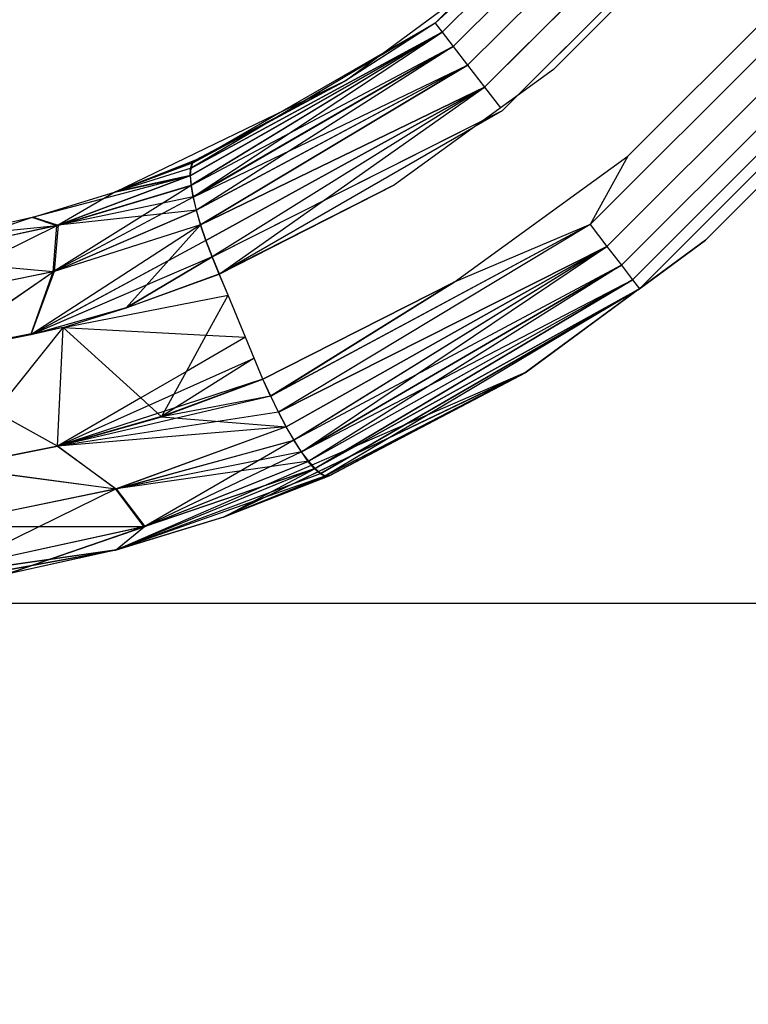
# Model space of a CAD drawing. Units: millimetres. Extents: x 46857 to 58044, y -7469 to 2407.
# Drawn here: x 56042 to 56049, y -3820 to -3811 of the extents above; entities that cross this region are included whole.
import ezdxf

# ---------------------------------------------------------------- set-up
doc = ezdxf.new("R2010")
doc.units = ezdxf.units.MM
doc.layers.add('Strefa bezpieczna', color=8, linetype='Continuous')
doc.dimstyles.get("Standard").update_dxf_attribs({"dimtxt": 180, "dimasz": 200, "dimexe": 0.18, "dimexo": 0.0625, "dimgap": 200, "dimtad": 0, "dimtih": 1, "dimtoh": 1, "dimlfac": 0.001, "dimzin": 0, "dimdsep": 46, "dimtxsty": 'Standard', "dimcen": 0.09, "dimse1": 1, "dimse2": 1, "dimadec": 0, "dimazin": 0, "dimtfac": 1, "dimtdec": 4, "dimtofl": 0, "dimtmove": 0, "dimatfit": 3, "dimfxl": 1, "dimtolj": 1, "dimtzin": 0, "dimarcsym": 0})

# ---------------------------------------------------------------- blocks, each defined once
blk = doc.blocks.new('*D113')
at = {"layer": 'Defpoints', "color": 0}
for p in [(51703.553, 1091.6278), (47095.5361, -7468.9675), (56118.0768, -7468.9675)]:
    blk.add_point(p, dxfattribs=at)
at = {"layer": 'Strefa bezpieczna', "color": 0, "lineweight": -2}
for p, q in [((47095.5361, 891.6278), (47095.5361, -2981.7597)), ((47095.5361, -7268.9675), (47095.5361, -3561.7597))]:
    blk.add_line(p, q, dxfattribs=at)
at = {"layer": 'Strefa bezpieczna', "color": 0}
for points in [[(47128.8694, 891.6278), (47062.2027, 891.6278), (47095.5361, 1091.6278)], [(47062.2027, -7268.9675), (47128.8694, -7268.9675), (47095.5361, -7468.9675)]]:
    blk.add_solid(points, dxfattribs=at)
at = {"layer": 'Strefa bezpieczna', "color": 0, "insert": (47095.5361, -3271.7597), "char_height": 180, "attachment_point": 5}
blk.add_mtext('\\A1;8.56', dxfattribs=at)

msp = doc.modelspace()

# ---------------------------------------------------------------- linework, layer by layer
for p, q in [((56047.6796, -3809.2786), (56045.8339, -3811.1243)), ((56045.8339, -3811.1243), (56047.6796, -3809.2786)), ((56047.6796, -3809.2786), (56045.8339, -3811.1243)), ((56045.8339, -3811.1243), (56047.6796, -3809.2786)), ((56045.8948, -3811.2035), (56047.7588, -3809.3394)), ((56047.7588, -3809.3394), (56045.8948, -3811.2035)), ((56045.8948, -3811.2035), (56047.7588, -3809.3394)), ((56047.7588, -3809.3394), (56045.8948, -3811.2035)), ((56045.9916, -3811.3295), (56047.8849, -3809.4362)), ((56047.8849, -3809.4362), (56045.9916, -3811.3295)), ((56045.9916, -3811.3295), (56047.8849, -3809.4362)), ((56047.8849, -3809.4362), (56045.9916, -3811.3295)), ((56046.1177, -3811.4938), (56048.0491, -3809.5624)), ((56048.0491, -3809.5624), (56046.1177, -3811.4938)), ((56046.1177, -3811.4938), (56048.0491, -3809.5624)), ((56048.0491, -3809.5624), (56046.1177, -3811.4938)), ((56046.2646, -3811.6851), (56048.2404, -3809.7093)), ((56048.2404, -3809.7093), (56046.2646, -3811.6851)), ((56046.2646, -3811.6851), (56048.2404, -3809.7093)), ((56048.2404, -3809.7093), (56046.2646, -3811.6851)), ((56046.4223, -3811.8903), (56048.4457, -3809.8669)), ((56046.558, -3811.7546), (56048.3099, -3810.0027)), ((56048.3099, -3810.0027), (56046.558, -3811.7546)), ((56048.3099, -3810.0027), (56046.558, -3811.7546)), ((56048.0844, -3810.3128), (56046.8681, -3811.529)), ((56047.1891, -3812.8886), (56049.444, -3810.6338)), ((56049.444, -3810.6338), (56047.1891, -3812.8886)), ((56047.1891, -3812.8886), (56049.444, -3810.6338)), ((56049.444, -3810.6338), (56047.1891, -3812.8886)), ((56045.0516, -3811.6279), (56046.2465, -3810.7447)), ((56046.2475, -3810.7438), (56045.8339, -3811.1243)), ((56046.2475, -3810.7438), (56045.8339, -3811.1243)), ((56046.2465, -3810.7447), (56045.8339, -3811.1243)), ((56046.2465, -3810.7447), (56045.8339, -3811.1243)), ((56049.6353, -3810.7807), (56047.336, -3813.0799)), ((56047.336, -3813.0799), (56049.6353, -3810.7807)), ((56049.6353, -3810.7807), (56047.336, -3813.0799)), ((56047.336, -3813.0799), (56049.6353, -3810.7807)), ((56049.7995, -3810.9068), (56047.4622, -3813.2442)), ((56047.4622, -3813.2442), (56049.7995, -3810.9068)), ((56049.7995, -3810.9068), (56047.4622, -3813.2442)), ((56047.4622, -3813.2442), (56049.7995, -3810.9068)), ((56047.5178, -3812.2892), (56048.8446, -3810.9625)), ((56049.9255, -3811.0036), (56047.559, -3813.3702)), ((56047.559, -3813.3702), (56049.9255, -3811.0036)), ((56049.9255, -3811.0036), (56047.559, -3813.3702)), ((56047.559, -3813.3702), (56049.9255, -3811.0036)), ((56050.0048, -3811.0645), (56047.6198, -3813.4494)), ((56047.6198, -3813.4494), (56050.0048, -3811.0645)), ((56050.0048, -3811.0645), (56047.6198, -3813.4494)), ((56047.6198, -3813.4494), (56050.0048, -3811.0645)), ((56045.8339, -3811.1243), (56043.6939, -3812.396)), ((56045.8339, -3811.1243), (56043.6939, -3812.396)), ((56045.8339, -3811.1243), (56043.6982, -3812.3939)), ((56045.8339, -3811.1243), (56043.6982, -3812.3939)), ((56045.8339, -3811.1243), (56043.7077, -3812.3509)), ((56045.8339, -3811.1243), (56043.7077, -3812.3509)), ((56045.8339, -3811.1243), (56043.7128, -3812.3487)), ((56045.8339, -3811.1243), (56043.7128, -3812.3487)), ((56045.8339, -3811.1243), (56045.0481, -3811.6301)), ((56045.8339, -3811.1243), (56045.0481, -3811.6301)), ((56045.8339, -3811.1243), (56045.0516, -3811.6279)), ((56045.8339, -3811.1243), (56045.0516, -3811.6279)), ((56045.8339, -3811.1243), (56045.8948, -3811.2035)), ((56045.8339, -3811.1243), (56045.8948, -3811.2035)), ((56045.8339, -3811.1243), (56045.8948, -3811.2035)), ((56045.8339, -3811.1243), (56045.8948, -3811.2035)), ((56043.6908, -3812.461), (56045.8948, -3811.2035)), ((56043.6908, -3812.461), (56045.8948, -3811.2035)), ((56043.6939, -3812.396), (56045.8948, -3811.2035)), ((56043.6939, -3812.396), (56045.8948, -3811.2035)), ((56045.8948, -3811.2035), (56043.6941, -3812.4596)), ((56045.8948, -3811.2035), (56043.6941, -3812.4596)), ((56045.8948, -3811.2035), (56043.6982, -3812.5453)), ((56045.8948, -3811.2035), (56043.6982, -3812.3939)), ((56045.8948, -3811.2035), (56043.6982, -3812.5453)), ((56045.8948, -3811.2035), (56043.6982, -3812.3939)), ((56045.8948, -3811.2035), (56043.7006, -3812.5441)), ((56045.8948, -3811.2035), (56043.7006, -3812.5441)), ((56043.7176, -3812.6455), (56045.8948, -3811.2035)), ((56043.7176, -3812.6455), (56045.8948, -3811.2035)), ((56045.8948, -3811.2035), (56045.9916, -3811.3295)), ((56045.8948, -3811.2035), (56045.9916, -3811.3295)), ((56045.8948, -3811.2035), (56045.9916, -3811.3295)), ((56045.8948, -3811.2035), (56045.9916, -3811.3295)), ((56045.9916, -3811.3295), (56043.6982, -3812.5453)), ((56045.9916, -3811.3295), (56043.6982, -3812.5453)), ((56043.7161, -3812.6465), (56045.9916, -3811.3295)), ((56043.7161, -3812.6465), (56045.9916, -3811.3295)), ((56045.9916, -3811.3295), (56043.7176, -3812.6455)), ((56045.9916, -3811.3295), (56043.7176, -3812.6455)), ((56045.9916, -3811.3295), (56043.7451, -3812.7617)), ((56045.9916, -3811.3295), (56043.7451, -3812.7617)), ((56045.9916, -3811.3295), (56046.1177, -3811.4938)), ((56045.9916, -3811.3295), (56046.1177, -3811.4938)), ((56045.9916, -3811.3295), (56046.1177, -3811.4938)), ((56045.9916, -3811.3295), (56046.1177, -3811.4938)), ((56043.7161, -3812.6465), (56046.1177, -3811.4938)), ((56043.7161, -3812.6465), (56046.1177, -3811.4938)), ((56046.1177, -3811.4938), (56043.7442, -3812.7626)), ((56046.1177, -3811.4938), (56043.7442, -3812.7626)), ((56046.1177, -3811.4938), (56043.7451, -3812.7617)), ((56046.1177, -3811.4938), (56043.7451, -3812.7617)), ((56043.7819, -3812.8911), (56046.1177, -3811.4938)), ((56043.7819, -3812.8911), (56046.1177, -3811.4938)), ((56046.1177, -3811.4938), (56043.7823, -3812.8904)), ((56046.1177, -3811.4938), (56043.7823, -3812.8904)), ((56046.8681, -3811.529), (56045.4772, -3812.5408)), ((56046.1177, -3811.4938), (56046.2646, -3811.6851)), ((56046.1177, -3811.4938), (56046.2646, -3811.6851)), ((56046.1177, -3811.4938), (56046.2646, -3811.6851)), ((56046.1177, -3811.4938), (56046.2646, -3811.6851)), ((56043.0369, -3812.6011), (56045.0516, -3811.6279)), ((56043.7128, -3812.3487), (56045.0516, -3811.6279)), ((56043.7128, -3812.3487), (56045.0516, -3811.6279)), ((56045.0516, -3811.6279), (56043.7377, -3812.3248)), ((56045.0516, -3811.6279), (56043.7377, -3812.3248)), ((56045.0481, -3811.6301), (56043.7077, -3812.3509)), ((56045.0481, -3811.6301), (56043.7077, -3812.3509)), ((56043.7315, -3812.3275), (56045.0481, -3811.6301)), ((56043.7315, -3812.3275), (56045.0481, -3811.6301)), ((56043.7819, -3812.8911), (56046.2646, -3811.6851)), ((56043.7819, -3812.8911), (56046.2646, -3811.6851)), ((56046.2646, -3811.6851), (56043.7823, -3812.8904)), ((56046.2646, -3811.6851), (56043.7823, -3812.8904)), ((56043.8283, -3813.0286), (56046.2646, -3811.6851)), ((56046.2646, -3811.6851), (56043.8283, -3813.028)), ((56043.8283, -3813.0286), (56046.2646, -3811.6851)), ((56046.2646, -3811.6851), (56043.8283, -3813.028)), ((56046.2646, -3811.6851), (56043.8821, -3813.1709)), ((56046.2646, -3811.6851), (56043.8821, -3813.1709)), ((56046.2646, -3811.6851), (56043.8823, -3813.1714)), ((56046.2646, -3811.6851), (56043.8823, -3813.1714)), ((56043.9456, -3813.3233), (56046.2646, -3811.6851)), ((56043.9456, -3813.3233), (56046.2646, -3811.6851)), ((56046.2646, -3811.6851), (56046.4041, -3811.8666)), ((56046.2646, -3811.6851), (56046.4041, -3811.8666)), ((56046.2646, -3811.6851), (56046.4041, -3811.8666)), ((56046.2646, -3811.6851), (56046.4041, -3811.8666)), ((56049.5784, -3811.6429), (56048.1983, -3813.023)), ((56043.8823, -3813.1714), (56046.4223, -3811.8903)), ((56043.8823, -3813.1714), (56046.2563, -3811.974)), ((56043.9434, -3813.3182), (56046.4223, -3811.8903)), ((56043.9434, -3813.3182), (56046.1778, -3812.0312)), ((56046.1736, -3812.0342), (56043.9456, -3813.3233)), ((56046.1736, -3812.0342), (56043.9456, -3813.3233)), ((56046.0004, -3813.393), (56047.5178, -3812.2892)), ((56047.5178, -3812.2892), (56047.1891, -3812.8886)), ((56047.5178, -3812.2892), (56047.1891, -3812.8886)), ((56047.5178, -3812.2892), (56047.1891, -3812.8886)), ((56047.5178, -3812.2892), (56047.1891, -3812.8886)), ((56043.0296, -3812.6037), (56043.7315, -3812.3275)), ((56043.0296, -3812.6037), (56043.7315, -3812.3275)), ((56043.7077, -3812.3509), (56043.0296, -3812.6037)), ((56043.7077, -3812.3509), (56043.0296, -3812.6037)), ((56043.7377, -3812.3248), (56043.0369, -3812.6011)), ((56043.7377, -3812.3248), (56043.0369, -3812.6011)), ((56043.7128, -3812.3487), (56043.0369, -3812.6011)), ((56043.7128, -3812.3487), (56043.0369, -3812.6011)), ((56043.6982, -3812.3939), (56043.0369, -3812.6011)), ((56043.6982, -3812.3939), (56043.0369, -3812.6011)), ((56043.6908, -3812.461), (56043.6939, -3812.396)), ((56043.6908, -3812.461), (56043.6939, -3812.396)), ((56043.6939, -3812.396), (56043.7077, -3812.3509)), ((56043.6939, -3812.396), (56043.7077, -3812.3509)), ((56043.6941, -3812.4596), (56043.6982, -3812.3939)), ((56043.6941, -3812.4596), (56043.6982, -3812.3939)), ((56043.6982, -3812.3939), (56043.7128, -3812.3487)), ((56043.6982, -3812.3939), (56043.7128, -3812.3487)), ((56043.7315, -3812.3275), (56043.7077, -3812.3509)), ((56043.7315, -3812.3275), (56043.7077, -3812.3509)), ((56043.7128, -3812.3487), (56043.7377, -3812.3248)), ((56043.7128, -3812.3487), (56043.7377, -3812.3248)), ((56043.6908, -3812.461), (56042.3093, -3812.826)), ((56043.6908, -3812.461), (56042.3093, -3812.826)), ((56043.6908, -3812.461), (56042.5243, -3812.898)), ((56043.6908, -3812.461), (56042.5243, -3812.898)), ((56043.6941, -3812.4596), (56042.5376, -3812.8942)), ((56043.6941, -3812.4596), (56042.5376, -3812.8942)), ((56043.0296, -3812.6037), (56043.6908, -3812.461)), ((56043.0296, -3812.6037), (56043.6908, -3812.461)), ((56043.6941, -3812.4596), (56043.0369, -3812.6011)), ((56043.6941, -3812.4596), (56043.0369, -3812.6011)), ((56043.6908, -3812.461), (56043.6982, -3812.5453)), ((56043.6908, -3812.461), (56043.6982, -3812.5453)), ((56043.7006, -3812.5441), (56043.6941, -3812.4596)), ((56043.7006, -3812.5441), (56043.6941, -3812.4596)), ((56043.6982, -3812.5453), (56042.4929, -3813.3022)), ((56043.6982, -3812.5453), (56042.4929, -3813.3022)), ((56042.5243, -3812.898), (56043.6982, -3812.5453)), ((56042.5243, -3812.898), (56043.6982, -3812.5453)), ((56042.5376, -3812.8942), (56043.7006, -3812.5441)), ((56042.5376, -3812.8942), (56043.7006, -3812.5441)), ((56043.6982, -3812.5453), (56043.7161, -3812.6465)), ((56043.6982, -3812.5453), (56043.7161, -3812.6465)), ((56043.7176, -3812.6455), (56043.7006, -3812.5441)), ((56043.7176, -3812.6455), (56043.7006, -3812.5441)), ((56045.4772, -3812.5408), (56043.9434, -3813.3182)), ((56045.4772, -3812.5408), (56043.9434, -3813.3182)), ((56043.9456, -3813.3233), (56045.4772, -3812.5408)), ((56043.9456, -3813.3233), (56045.4772, -3812.5408)), ((56042.3093, -3812.826), (56043.0369, -3812.6011)), ((56043.7161, -3812.6465), (56042.4929, -3813.3022)), ((56043.7161, -3812.6465), (56042.4929, -3813.3022)), ((56043.0369, -3812.6011), (56042.5376, -3812.8942)), ((56043.0369, -3812.6011), (56042.5376, -3812.8942)), ((56043.7176, -3812.6455), (56042.5376, -3812.8942)), ((56043.7176, -3812.6455), (56042.5376, -3812.8942)), ((56043.7161, -3812.6465), (56043.7442, -3812.7626)), ((56043.7161, -3812.6465), (56043.7442, -3812.7626)), ((56043.7451, -3812.7617), (56043.7176, -3812.6455)), ((56043.7451, -3812.7617), (56043.7176, -3812.6455)), ((56042.3178, -3812.8237), (56041.231, -3813.1804)), ((56042.3178, -3812.8237), (56041.231, -3813.1804)), ((56042.3093, -3812.826), (56041.5842, -3812.9916)), ((56042.5243, -3812.898), (56042.3093, -3812.826)), ((56042.5243, -3812.898), (56042.3093, -3812.826)), ((56042.3178, -3812.8237), (56042.5376, -3812.8942)), ((56042.3178, -3812.8237), (56042.5376, -3812.8942)), ((56042.4929, -3813.3022), (56043.7442, -3812.7626)), ((56042.4929, -3813.3022), (56043.7442, -3812.7626)), ((56042.5021, -3813.2995), (56043.7451, -3812.7617)), ((56042.5021, -3813.2995), (56043.7451, -3812.7617)), ((56043.7451, -3812.7617), (56042.5376, -3812.8942)), ((56043.7451, -3812.7617), (56042.5376, -3812.8942)), ((56043.7442, -3812.7626), (56043.7819, -3812.8911)), ((56043.7442, -3812.7626), (56043.7819, -3812.8911)), ((56043.7823, -3812.8904), (56043.7451, -3812.7617)), ((56043.7823, -3812.8904), (56043.7451, -3812.7617)), ((56042.5376, -3812.8942), (56041.1424, -3813.5775)), ((56042.5376, -3812.8942), (56041.1424, -3813.5775)), ((56042.5243, -3812.898), (56041.2094, -3813.1837)), ((56042.5243, -3812.898), (56041.2094, -3813.1837)), ((56042.5376, -3812.8942), (56041.231, -3813.1804)), ((56042.5376, -3812.8942), (56041.231, -3813.1804)), ((56042.5243, -3812.898), (56041.5745, -3812.9934)), ((56042.5243, -3812.898), (56041.5745, -3812.9934)), ((56043.7823, -3812.8904), (56042.3146, -3813.8414)), ((56043.7823, -3812.8904), (56042.3146, -3813.8414)), ((56043.7819, -3812.8911), (56042.3157, -3813.8411)), ((56043.7819, -3812.8911), (56042.3157, -3813.8411)), ((56043.7819, -3812.8911), (56042.4929, -3813.3022)), ((56043.7819, -3812.8911), (56042.4929, -3813.3022)), ((56042.4929, -3813.3022), (56042.5243, -3812.898)), ((56042.4929, -3813.3022), (56042.5243, -3812.898)), ((56043.7823, -3812.8904), (56042.5021, -3813.2995)), ((56043.7823, -3812.8904), (56042.5021, -3813.2995)), ((56042.5376, -3812.8942), (56042.5021, -3813.2995)), ((56042.5376, -3812.8942), (56042.5021, -3813.2995)), ((56043.1302, -3813.6172), (56043.7823, -3812.8904)), ((56043.1302, -3813.6172), (56043.7823, -3812.8904)), ((56043.7819, -3812.8911), (56043.8283, -3813.0286)), ((56043.7819, -3812.8911), (56043.8283, -3813.0286)), ((56043.8283, -3813.028), (56043.7823, -3812.8904)), ((56043.8283, -3813.028), (56043.7823, -3812.8904)), ((56047.1891, -3812.8886), (56044.3947, -3814.391)), ((56047.1891, -3812.8886), (56044.3947, -3814.391)), ((56047.1891, -3812.8886), (56044.3949, -3814.391)), ((56047.1891, -3812.8886), (56044.3949, -3814.391)), ((56047.1891, -3812.8886), (56044.4622, -3814.529)), ((56047.1891, -3812.8886), (56044.4622, -3814.529)), ((56047.1891, -3812.8886), (56044.4627, -3814.5289)), ((56047.1891, -3812.8886), (56044.4627, -3814.5289)), ((56047.1891, -3812.8886), (56046.0004, -3813.393)), ((56047.1891, -3812.8886), (56046.0004, -3813.393)), ((56047.1891, -3812.8886), (56046.0004, -3813.393)), ((56047.1891, -3812.8886), (56046.0004, -3813.393)), ((56047.1891, -3812.8886), (56047.336, -3813.0799)), ((56047.1891, -3812.8886), (56047.336, -3813.0799)), ((56047.1891, -3812.8886), (56047.336, -3813.0799)), ((56047.1891, -3812.8886), (56047.336, -3813.0799)), ((56043.8283, -3813.0286), (56042.2969, -3813.8533)), ((56043.8283, -3813.0286), (56042.3218, -3813.8399)), ((56043.8821, -3813.1709), (56043.8283, -3813.028)), ((56043.8821, -3813.1709), (56043.8283, -3813.028)), ((56043.8283, -3813.0286), (56043.8823, -3813.1714)), ((56043.8283, -3813.0286), (56043.8823, -3813.1714)), ((56044.4622, -3814.529), (56047.336, -3813.0799)), ((56044.4622, -3814.529), (56047.336, -3813.0799)), ((56047.336, -3813.0799), (56044.4627, -3814.5289)), ((56047.336, -3813.0799), (56044.4627, -3814.5289)), ((56044.5306, -3814.6581), (56047.336, -3813.0799)), ((56044.5306, -3814.6581), (56047.336, -3813.0799)), ((56047.336, -3813.0799), (56044.5317, -3814.6579)), ((56047.336, -3813.0799), (56044.5317, -3814.6579)), ((56047.336, -3813.0799), (56044.5982, -3814.775)), ((56047.336, -3813.0799), (56044.5982, -3814.775)), ((56047.336, -3813.0799), (56044.5999, -3814.7745)), ((56047.336, -3813.0799), (56044.5999, -3814.7745)), ((56044.6656, -3814.8757), (56047.336, -3813.0799)), ((56044.6656, -3814.8757), (56047.336, -3813.0799)), ((56048.1983, -3813.023), (56046.6271, -3814.1809)), ((56047.336, -3813.0799), (56047.4622, -3813.2442)), ((56047.336, -3813.0799), (56047.4622, -3813.2442)), ((56047.336, -3813.0799), (56047.4622, -3813.2442)), ((56047.336, -3813.0799), (56047.4622, -3813.2442)), ((56047.6198, -3813.4494), (56048.1994, -3813.022)), ((56047.6198, -3813.4494), (56048.1994, -3813.022)), ((56047.6198, -3813.4494), (56048.1983, -3813.023)), ((56047.6198, -3813.4494), (56048.1983, -3813.023)), ((56043.8823, -3813.1714), (56042.2969, -3813.8533)), ((56043.8823, -3813.1714), (56042.3335, -3813.8376)), ((56043.8821, -3813.1709), (56043.1302, -3813.6172)), ((56043.8821, -3813.1709), (56043.1302, -3813.6172)), ((56043.1303, -3813.6177), (56043.8823, -3813.1714)), ((56043.1303, -3813.6177), (56043.8823, -3813.1714)), ((56043.9456, -3813.3233), (56043.8821, -3813.1709)), ((56043.9456, -3813.3233), (56043.8821, -3813.1709)), ((56043.8823, -3813.1714), (56043.9434, -3813.3182)), ((56043.8823, -3813.1714), (56043.9434, -3813.3182)), ((56042.4929, -3813.3022), (56041.2094, -3813.1837)), ((56042.4929, -3813.3022), (56041.2094, -3813.1837)), ((56047.4622, -3813.2442), (56044.5982, -3814.775)), ((56047.4622, -3813.2442), (56044.5982, -3814.775)), ((56044.6632, -3814.8765), (56047.4622, -3813.2442)), ((56044.6632, -3814.8765), (56047.4622, -3813.2442)), ((56047.4622, -3813.2442), (56044.6656, -3814.8757)), ((56047.4622, -3813.2442), (56044.6656, -3814.8757)), ((56047.4622, -3813.2442), (56044.7273, -3814.9594)), ((56047.4622, -3813.2442), (56044.7273, -3814.9594)), ((56047.4622, -3813.2442), (56047.559, -3813.3702)), ((56047.4622, -3813.2442), (56047.559, -3813.3702)), ((56047.4622, -3813.2442), (56047.559, -3813.3702)), ((56047.4622, -3813.2442), (56047.559, -3813.3702)), ((56042.4929, -3813.3022), (56041.1247, -3813.5801)), ((56042.4929, -3813.3022), (56041.1247, -3813.5801)), ((56042.5021, -3813.2995), (56041.1424, -3813.5775)), ((56042.5021, -3813.2995), (56041.1424, -3813.5775)), ((56042.5021, -3813.2995), (56041.4641, -3814.0111)), ((56042.5021, -3813.2995), (56041.4641, -3814.0111)), ((56041.465, -3814.011), (56042.4929, -3813.3022)), ((56041.465, -3814.011), (56042.4929, -3813.3022)), ((56042.5021, -3813.2995), (56042.3, -3813.8443)), ((56042.5021, -3813.2995), (56042.3, -3813.8443)), ((56042.3001, -3813.8442), (56042.4929, -3813.3022)), ((56042.3001, -3813.8442), (56042.4929, -3813.3022)), ((56043.1302, -3813.6172), (56043.9456, -3813.3233)), ((56043.1302, -3813.6172), (56043.9456, -3813.3233)), ((56043.1303, -3813.6177), (56043.9434, -3813.3182)), ((56043.1303, -3813.6177), (56043.9434, -3813.3182)), ((56044.0219, -3813.507), (56043.9434, -3813.3182)), ((56044.0219, -3813.507), (56043.9434, -3813.3182)), ((56044.0219, -3813.5069), (56043.9456, -3813.3233)), ((56044.0219, -3813.5069), (56043.9456, -3813.3233)), ((56046.0004, -3813.393), (56044.3273, -3814.2413)), ((56046.0004, -3813.393), (56044.3273, -3814.2413)), ((56044.3274, -3814.2416), (56046.0004, -3813.393)), ((56044.3274, -3814.2416), (56046.0004, -3813.393)), ((56046.0004, -3813.393), (56044.3947, -3814.391)), ((56046.0004, -3813.393), (56044.3947, -3814.391)), ((56044.3949, -3814.391), (56046.0004, -3813.393)), ((56044.3949, -3814.391), (56046.0004, -3813.393)), ((56044.6632, -3814.8765), (56047.559, -3813.3702)), ((56044.6632, -3814.8765), (56047.559, -3813.3702)), ((56047.559, -3813.3702), (56044.7241, -3814.9605)), ((56047.559, -3813.3702), (56044.7241, -3814.9605)), ((56047.559, -3813.3702), (56044.7273, -3814.9594)), ((56047.559, -3813.3702), (56044.7273, -3814.9594)), ((56044.7795, -3815.0253), (56047.559, -3813.3702)), ((56044.7795, -3815.0253), (56047.559, -3813.3702)), ((56047.559, -3813.3702), (56044.7836, -3815.0237)), ((56047.559, -3813.3702), (56044.7836, -3815.0237)), ((56047.559, -3813.3702), (56047.6198, -3813.4494)), ((56047.559, -3813.3702), (56047.6198, -3813.4494)), ((56047.559, -3813.3702), (56047.6198, -3813.4494)), ((56047.559, -3813.3702), (56047.6198, -3813.4494)), ((56042.5785, -3813.7887), (56044.0219, -3813.507)), ((56043.8312, -3813.8557), (56044.0219, -3813.507)), ((56044.0983, -3813.6905), (56044.0219, -3813.5069)), ((56044.0983, -3813.6905), (56044.0219, -3813.5069)), ((56044.0983, -3813.6906), (56044.0219, -3813.507)), ((56044.0983, -3813.6906), (56044.0219, -3813.507)), ((56044.7795, -3815.0253), (56047.6198, -3813.4494)), ((56044.7795, -3815.0253), (56047.6198, -3813.4494)), ((56047.6198, -3813.4494), (56044.7836, -3815.0237)), ((56047.6198, -3813.4494), (56044.7836, -3815.0237)), ((56044.828, -3815.069), (56047.6198, -3813.4494)), ((56044.828, -3815.069), (56047.6198, -3813.4494)), ((56047.6198, -3813.4494), (56044.833, -3815.0669)), ((56047.6198, -3813.4494), (56044.833, -3815.0669)), ((56047.6198, -3813.4494), (56044.8687, -3815.091)), ((56047.6198, -3813.4494), (56044.8687, -3815.091)), ((56047.6198, -3813.4494), (56044.8747, -3815.0885)), ((56047.6198, -3813.4494), (56044.8747, -3815.0885)), ((56047.6198, -3813.4494), (56046.6271, -3814.1809)), ((56047.6198, -3813.4494), (56046.6271, -3814.1809)), ((56047.6198, -3813.4494), (56046.631, -3814.1785)), ((56047.6198, -3813.4494), (56046.631, -3814.1785)), ((56043.1303, -3813.6177), (56042.2969, -3813.8533)), ((56043.1303, -3813.6177), (56042.3985, -3813.8246)), ((56042.5785, -3813.7887), (56043.1302, -3813.6172)), ((56042.5785, -3813.7887), (56043.1302, -3813.6172)), ((56042.5785, -3813.7887), (56043.1303, -3813.6177)), ((56042.5785, -3813.7887), (56043.1303, -3813.6177)), ((56044.1746, -3813.8741), (56044.0983, -3813.6905)), ((56044.1746, -3813.8741), (56044.0983, -3813.6905)), ((56044.1747, -3813.8743), (56044.0983, -3813.6906)), ((56044.1747, -3813.8743), (56044.0983, -3813.6906)), ((56042.5785, -3813.7887), (56041.1628, -3814.0713)), ((56042.5785, -3813.7887), (56041.4477, -3814.0229)), ((56042.2969, -3813.8533), (56041.4477, -3814.0229)), ((56041.9901, -3814.5277), (56042.5785, -3813.7887)), ((56042.5785, -3813.7887), (56042.2969, -3813.8533)), ((56042.5314, -3814.8263), (56042.5785, -3813.7887)), ((56042.5315, -3814.8267), (56042.5785, -3813.7887)), ((56042.5785, -3813.7887), (56043.8312, -3813.8557)), ((56042.5785, -3813.7887), (56043.2588, -3814.4048)), ((56043.6572, -3814.1739), (56043.8312, -3813.8557)), ((56043.8312, -3813.8557), (56044.1746, -3813.8741)), ((56044.1746, -3813.8741), (56043.6572, -3814.1739)), ((56044.2509, -3814.0577), (56044.1746, -3813.8741)), ((56044.2509, -3814.0577), (56044.1746, -3813.8741)), ((56044.2511, -3814.058), (56044.1747, -3813.8743)), ((56044.2511, -3814.058), (56044.1747, -3813.8743)), ((56042.5314, -3814.8263), (56044.2509, -3814.0577)), ((56042.5314, -3814.8263), (56044.2509, -3814.0577)), ((56044.2509, -3814.0577), (56043.4407, -3814.5693)), ((56044.2509, -3814.0577), (56043.4407, -3814.5693)), ((56044.3273, -3814.2413), (56044.2509, -3814.0577)), ((56044.3273, -3814.2413), (56044.2509, -3814.0577)), ((56044.3274, -3814.2416), (56044.2511, -3814.058)), ((56044.3274, -3814.2416), (56044.2511, -3814.058)), ((56043.0374, -3815.7366), (56046.6271, -3814.1809)), ((56043.6572, -3814.1739), (56043.2588, -3814.4048)), ((56043.4408, -3814.5697), (56043.6572, -3814.1739)), ((56046.6271, -3814.1809), (56043.9809, -3815.4491)), ((56046.631, -3814.1785), (56043.9889, -3815.4463)), ((56046.631, -3814.1785), (56043.9889, -3815.4463)), ((56044.8687, -3815.091), (56046.6271, -3814.1809)), ((56044.8687, -3815.091), (56046.6271, -3814.1809)), ((56046.631, -3814.1785), (56044.8747, -3815.0885)), ((56046.631, -3814.1785), (56044.8747, -3815.0885)), ((56046.6271, -3814.1809), (56044.9004, -3815.0906)), ((56046.6271, -3814.1809), (56044.9004, -3815.0906)), ((56044.9073, -3815.0876), (56046.631, -3814.1785)), ((56044.9073, -3815.0876), (56046.631, -3814.1785)), ((56044.3273, -3814.2413), (56042.5314, -3814.8263)), ((56044.3273, -3814.2413), (56042.5314, -3814.8263)), ((56044.3273, -3814.2413), (56043.4407, -3814.5693)), ((56044.3273, -3814.2413), (56043.4407, -3814.5693)), ((56043.4408, -3814.5697), (56044.3274, -3814.2416)), ((56043.4408, -3814.5697), (56044.3274, -3814.2416)), ((56044.3949, -3814.391), (56044.3273, -3814.2413)), ((56044.3949, -3814.391), (56044.3273, -3814.2413)), ((56044.3947, -3814.391), (56044.3274, -3814.2416)), ((56044.3947, -3814.391), (56044.3274, -3814.2416)), ((56044.3949, -3814.391), (56042.5314, -3814.8263)), ((56044.3949, -3814.391), (56042.5314, -3814.8263)), ((56043.2588, -3814.4048), (56042.5314, -3814.8263)), ((56043.2588, -3814.4048), (56043.4408, -3814.5697)), ((56044.3947, -3814.391), (56043.4408, -3814.5697)), ((56044.3947, -3814.391), (56043.4408, -3814.5697)), ((56044.3947, -3814.391), (56044.4622, -3814.529)), ((56044.3947, -3814.391), (56044.4622, -3814.529)), ((56044.4627, -3814.5289), (56044.3949, -3814.391)), ((56044.4627, -3814.5289), (56044.3949, -3814.391)), ((56042.5314, -3814.8263), (56041.9901, -3814.5277)), ((56044.4627, -3814.5289), (56042.5314, -3814.8263)), ((56044.4627, -3814.5289), (56042.5314, -3814.8263)), ((56044.4622, -3814.529), (56044.5306, -3814.6581)), ((56044.4622, -3814.529), (56044.5306, -3814.6581)), ((56044.5317, -3814.6579), (56044.4627, -3814.5289)), ((56044.5317, -3814.6579), (56044.4627, -3814.5289)), ((56043.4407, -3814.5693), (56042.5314, -3814.8263)), ((56043.4407, -3814.5693), (56042.5314, -3814.8263)), ((56042.5315, -3814.8267), (56043.4408, -3814.5697)), ((56042.5315, -3814.8267), (56043.4408, -3814.5697)), ((56043.4408, -3814.5697), (56044.5306, -3814.6581)), ((56043.4408, -3814.5697), (56044.5306, -3814.6581)), ((56044.5317, -3814.6579), (56042.5314, -3814.8263)), ((56044.5317, -3814.6579), (56042.5314, -3814.8263)), ((56044.5306, -3814.6581), (56042.5315, -3814.8267)), ((56044.5306, -3814.6581), (56042.5315, -3814.8267)), ((56044.5306, -3814.6581), (56043.0412, -3815.2031)), ((56044.5306, -3814.6581), (56043.0412, -3815.2031)), ((56044.5317, -3814.6579), (56043.0431, -3815.2024)), ((56044.5317, -3814.6579), (56043.0431, -3815.2024)), ((56044.5982, -3814.775), (56044.5306, -3814.6581)), ((56044.5982, -3814.775), (56044.5306, -3814.6581)), ((56044.5999, -3814.7745), (56044.5317, -3814.6579)), ((56044.5999, -3814.7745), (56044.5317, -3814.6579)), ((56043.0412, -3815.2031), (56044.5982, -3814.775)), ((56043.0412, -3815.2031), (56044.5982, -3814.775)), ((56043.0431, -3815.2024), (56044.5999, -3814.7745)), ((56043.0431, -3815.2024), (56044.5999, -3814.7745)), ((56044.5982, -3814.775), (56043.2869, -3815.5343)), ((56044.5982, -3814.775), (56043.2869, -3815.5343)), ((56044.6632, -3814.8765), (56044.5982, -3814.775)), ((56044.6632, -3814.8765), (56044.5982, -3814.775)), ((56044.6656, -3814.8757), (56044.5999, -3814.7745)), ((56044.6656, -3814.8757), (56044.5999, -3814.7745)), ((56041.6048, -3815.0116), (56042.5315, -3814.8267)), ((56041.6048, -3815.0116), (56042.5315, -3814.8267)), ((56042.5314, -3814.8263), (56041.6052, -3815.0112)), ((56042.5314, -3814.8263), (56041.6052, -3815.0112)), ((56042.5314, -3814.8263), (56043.0431, -3815.2024)), ((56042.5314, -3814.8263), (56043.0431, -3815.2024)), ((56043.0412, -3815.2031), (56042.5315, -3814.8267)), ((56043.0412, -3815.2031), (56042.5315, -3814.8267)), ((56044.6656, -3814.8757), (56043.0431, -3815.2024)), ((56044.6656, -3814.8757), (56043.0431, -3815.2024)), ((56044.6632, -3814.8765), (56043.2869, -3815.5343)), ((56044.6632, -3814.8765), (56043.2869, -3815.5343)), ((56044.7241, -3814.9605), (56044.6632, -3814.8765)), ((56044.7241, -3814.9605), (56044.6632, -3814.8765)), ((56044.7273, -3814.9594), (56044.6656, -3814.8757)), ((56044.7273, -3814.9594), (56044.6656, -3814.8757)), ((56044.7273, -3814.9594), (56043.0431, -3815.2024)), ((56044.7273, -3814.9594), (56043.0431, -3815.2024)), ((56043.2869, -3815.5343), (56044.7241, -3814.9605)), ((56043.2869, -3815.5343), (56044.7241, -3814.9605)), ((56043.2938, -3815.5322), (56044.7273, -3814.9594)), ((56043.2938, -3815.5322), (56044.7273, -3814.9594)), ((56044.7795, -3815.0253), (56044.7241, -3814.9605)), ((56044.7795, -3815.0253), (56044.7241, -3814.9605)), ((56044.7836, -3815.0237), (56044.7273, -3814.9594)), ((56044.7836, -3815.0237), (56044.7273, -3814.9594)), ((56043.0412, -3815.2031), (56041.6048, -3815.0116)), ((56043.0412, -3815.2031), (56041.6048, -3815.0116)), ((56041.6051, -3815.0113), (56043.0431, -3815.2024)), ((56041.6051, -3815.0113), (56043.0431, -3815.2024)), ((56044.7795, -3815.0253), (56043.0374, -3815.7366)), ((56044.7795, -3815.0253), (56043.0374, -3815.7366)), ((56044.828, -3815.069), (56043.0374, -3815.7366)), ((56044.828, -3815.069), (56043.0374, -3815.7366)), ((56044.7836, -3815.0237), (56043.0465, -3815.7342)), ((56044.7836, -3815.0237), (56043.0465, -3815.7342)), ((56044.7795, -3815.0253), (56043.2869, -3815.5343)), ((56044.7795, -3815.0253), (56043.2869, -3815.5343)), ((56044.7836, -3815.0237), (56043.2938, -3815.5322)), ((56044.7836, -3815.0237), (56043.2938, -3815.5322)), ((56043.9889, -3815.4463), (56044.7836, -3815.0237)), ((56043.9889, -3815.4463), (56044.7836, -3815.0237)), ((56044.828, -3815.069), (56044.7795, -3815.0253)), ((56044.828, -3815.069), (56044.7795, -3815.0253)), ((56044.7836, -3815.0237), (56044.833, -3815.0669)), ((56044.7836, -3815.0237), (56044.833, -3815.0669)), ((56044.8687, -3815.091), (56044.828, -3815.069)), ((56044.8687, -3815.091), (56044.828, -3815.069)), ((56044.833, -3815.0669), (56044.8747, -3815.0885)), ((56044.833, -3815.0669), (56044.8747, -3815.0885)), ((56044.8687, -3815.091), (56043.0374, -3815.7366)), ((56044.8687, -3815.091), (56043.0374, -3815.7366)), ((56044.9004, -3815.0906), (56043.9809, -3815.4491)), ((56044.9004, -3815.0906), (56043.9809, -3815.4491)), ((56043.9809, -3815.4491), (56044.8687, -3815.091)), ((56043.9809, -3815.4491), (56044.8687, -3815.091)), ((56043.9889, -3815.4463), (56044.9073, -3815.0876)), ((56043.9889, -3815.4463), (56044.9073, -3815.0876)), ((56044.8747, -3815.0885), (56043.9889, -3815.4463)), ((56044.8747, -3815.0885), (56043.9889, -3815.4463)), ((56044.9004, -3815.0906), (56044.8687, -3815.091)), ((56044.9004, -3815.0906), (56044.8687, -3815.091)), ((56044.9073, -3815.0876), (56044.8747, -3815.0885)), ((56044.9073, -3815.0876), (56044.8747, -3815.0885)), ((56043.0412, -3815.2031), (56041.4265, -3815.5355)), ((56043.0412, -3815.2031), (56041.4265, -3815.5355)), ((56043.0431, -3815.2024), (56041.4284, -3815.5351)), ((56043.0431, -3815.2024), (56041.4284, -3815.5351)), ((56043.0431, -3815.2024), (56041.6335, -3815.895)), ((56043.0431, -3815.2024), (56041.6335, -3815.895)), ((56043.2869, -3815.5343), (56043.0412, -3815.2031)), ((56043.2869, -3815.5343), (56043.0412, -3815.2031)), ((56043.0431, -3815.2024), (56043.2938, -3815.5322)), ((56043.0431, -3815.2024), (56043.2938, -3815.5322)), ((56043.9809, -3815.4491), (56043.0374, -3815.7366)), ((56043.0465, -3815.7342), (56043.9889, -3815.4463)), ((56043.0465, -3815.7342), (56043.9889, -3815.4463)), ((56043.2869, -3815.5343), (56041.4265, -3815.5355)), ((56043.2869, -3815.5343), (56041.4265, -3815.5355)), ((56043.2869, -3815.5343), (56041.6264, -3815.8961)), ((56043.2869, -3815.5343), (56041.6264, -3815.8961)), ((56043.2938, -3815.5322), (56041.6335, -3815.895)), ((56043.2938, -3815.5322), (56041.6335, -3815.895)), ((56042.0749, -3815.9518), (56043.2869, -3815.5343)), ((56042.0749, -3815.9518), (56043.2869, -3815.5343)), ((56043.2938, -3815.5322), (56042.0858, -3815.9491)), ((56043.2938, -3815.5322), (56042.0858, -3815.9491)), ((56043.0374, -3815.7366), (56043.2869, -3815.5343)), ((56043.0374, -3815.7366), (56043.2869, -3815.5343)), ((56043.2938, -3815.5322), (56043.0465, -3815.7342)), ((56043.2938, -3815.5322), (56043.0465, -3815.7342)), ((56043.0465, -3815.7342), (56040.0466, -3816.1625)), ((56043.0465, -3815.7342), (56040.0466, -3816.1625)), ((56043.0374, -3815.7366), (56040.1142, -3816.1606)), ((56043.0465, -3815.7342), (56040.1278, -3816.1602)), ((56043.0465, -3815.7342), (56040.1278, -3816.1602)), ((56043.0374, -3815.7366), (56041.0988, -3816.0934)), ((56041.1105, -3816.0922), (56043.0465, -3815.7342)), ((56041.1105, -3816.0922), (56043.0465, -3815.7342)), ((56043.0374, -3815.7366), (56042.0749, -3815.9518)), ((56043.0465, -3815.7342), (56042.0858, -3815.9491)), ((56043.0465, -3815.7342), (56042.0858, -3815.9491)), ((56052.5895, -3816.205), (56027.9914, -3816.205))]:
    msp.add_line(p, q)

# ---------------------------------------------------------------- dimensions: what is measured, and where the dimension line sits
at = {"layer": 'Strefa bezpieczna'}
dim = msp.add_linear_dim(base=(47095.5361, -7468.9675), p1=(51703.553, 1091.6278), p2=(56118.0768, -7468.9675), angle=90, dimstyle='Standard', dxfattribs=at)
dim.commit()
dim.dimension.update_dxf_attribs({"geometry": '*D113', "text_midpoint": (47095.5361, -3271.7597), "dimtype": 160})

doc.saveas('drawing.dxf')
